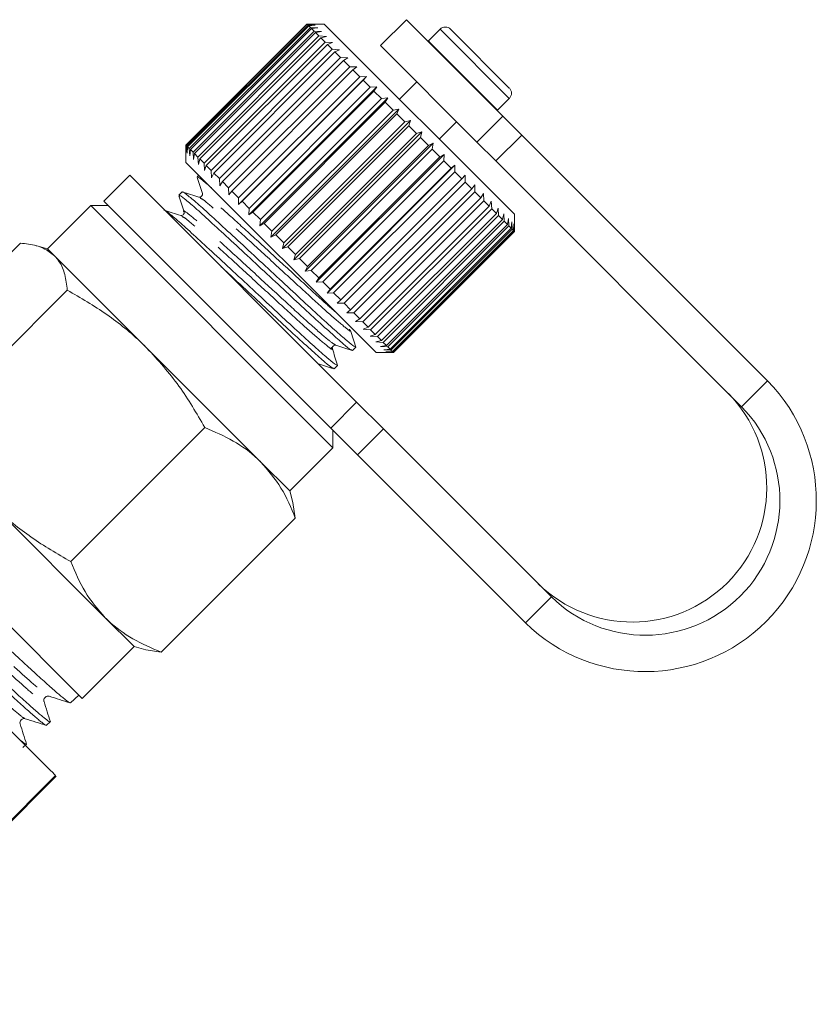
# Model space of a CAD drawing. Units: millimetres. Extents: x -55 to 618, y -7 to 333.
# Drawn here: x 9 to 42, y 216 to 257 of the extents above; entities that cross this region are included whole.
import ezdxf

# ---------------------------------------------------------------- set-up
doc = ezdxf.new("R2010")
doc.units = ezdxf.units.MM
doc.linetypes.add('PHANTOM', pattern=[12.7, 6.35, -1.27, 1.27, -1.27, 1.27, -1.27])

msp = doc.modelspace()

# ---------------------------------------------------------------- linework, layer by layer
at = {"color": 7, "linetype": 'Continuous', "lineweight": 15}
for p, q in [((24.922, 256.519), (23.862, 255.459)), ((28.864, 252.577), (24.922, 256.519)), ((20.856, 256.342), (15.907, 251.393)), ((15.908, 251.391), (20.858, 256.341)), ((20.866, 256.333), (15.916, 251.383)), ((15.949, 251.35), (20.899, 256.3)), ((20.925, 256.274), (15.975, 251.324)), ((16.045, 251.254), (20.995, 256.204)), ((21.039, 256.16), (16.089, 251.21)), ((21.563, 256.342), (20.856, 256.342)), ((20.858, 256.341), (20.856, 256.342)), ((20.858, 256.341), (21.144, 256.338)), ((21.144, 256.338), (20.866, 256.333)), ((20.899, 256.3), (20.866, 256.333)), ((20.899, 256.3), (21.192, 256.289)), ((21.192, 256.289), (20.925, 256.274)), ((20.995, 256.204), (20.925, 256.274)), ((20.995, 256.204), (21.294, 256.188)), ((21.294, 256.188), (21.039, 256.16)), ((21.144, 256.054), (21.039, 256.16)), ((29.342, 248.564), (21.563, 256.342)), ((26.301, 256.13), (25.82, 255.649)), ((26.725, 256.13), (26.791, 256.064)), ((16.195, 251.105), (21.144, 256.054)), ((21.206, 255.993), (16.256, 251.043)), ((16.396, 250.904), (21.345, 255.853)), ((21.424, 255.775), (16.474, 250.825)), ((21.144, 256.054), (21.447, 256.035)), ((21.447, 256.035), (21.206, 255.993)), ((21.345, 255.853), (21.206, 255.993)), ((21.345, 255.853), (21.649, 255.833)), ((21.649, 255.833), (21.424, 255.775)), ((21.595, 255.604), (21.424, 255.775)), ((26.791, 256.064), (29.129, 253.726)), ((16.645, 250.654), (21.595, 255.604)), ((21.689, 255.51), (16.74, 250.56)), ((16.941, 250.358), (21.891, 255.308)), ((21.595, 255.604), (21.898, 255.583)), ((21.898, 255.583), (21.689, 255.51)), ((21.891, 255.308), (21.689, 255.51)), ((21.891, 255.308), (22.191, 255.291)), ((22.191, 255.291), (21.999, 255.2)), ((27.804, 251.517), (23.862, 255.459)), ((25.82, 255.649), (25.807, 255.635)), ((21.999, 255.2), (17.05, 250.25)), ((17.278, 250.021), (22.228, 254.971)), ((22.228, 254.971), (21.999, 255.2)), ((22.228, 254.971), (22.523, 254.958)), ((22.523, 254.958), (22.35, 254.849)), ((22.35, 254.849), (17.4, 249.899)), ((17.653, 249.646), (22.603, 254.596)), ((22.736, 254.463), (17.786, 249.513)), ((22.603, 254.596), (22.35, 254.849)), ((22.603, 254.596), (22.891, 254.59)), ((22.891, 254.59), (22.736, 254.463)), ((23.01, 254.189), (22.736, 254.463)), ((18.057, 248.959), (23.29, 254.192)), ((18.06, 249.239), (23.01, 254.189)), ((23.01, 254.189), (23.29, 254.192)), ((23.29, 254.192), (23.153, 254.046)), ((23.153, 254.046), (18.203, 249.096)), ((18.481, 248.535), (23.714, 253.768)), ((18.495, 248.804), (23.445, 253.754)), ((23.445, 253.754), (23.153, 254.046)), ((23.445, 253.754), (23.714, 253.768)), ((23.714, 253.768), (23.595, 253.603)), ((25.346, 253.974), (24.639, 253.267)), ((23.595, 253.603), (18.646, 248.654)), ((18.925, 248.091), (24.158, 253.324)), ((18.951, 248.348), (23.901, 253.298)), ((23.901, 253.298), (23.595, 253.603)), ((23.901, 253.298), (24.158, 253.324)), ((24.158, 253.324), (24.057, 253.141)), ((28.648, 252.821), (29.129, 253.302)), ((24.057, 253.141), (19.108, 248.192)), ((19.383, 247.633), (24.616, 252.866)), ((24.373, 252.826), (24.057, 253.141)), ((24.373, 252.826), (24.616, 252.866)), ((24.616, 252.866), (24.533, 252.666)), ((19.423, 247.876), (24.373, 252.826)), ((24.533, 252.666), (19.583, 247.716)), ((24.854, 252.345), (24.533, 252.666)), ((28.634, 252.807), (28.648, 252.821)), ((28.864, 252.577), (29.637, 251.804)), ((19.849, 247.167), (25.082, 252.4)), ((19.904, 247.395), (24.854, 252.345)), ((25.016, 252.183), (20.066, 247.233)), ((24.854, 252.345), (25.082, 252.4)), ((25.082, 252.4), (25.016, 252.183)), ((25.338, 251.861), (25.016, 252.183)), ((26.266, 251.64), (26.973, 252.347)), ((20.317, 246.699), (25.55, 251.932)), ((20.388, 246.911), (25.338, 251.861)), ((25.5, 251.699), (20.55, 246.749)), ((25.338, 251.861), (25.55, 251.932)), ((25.55, 251.932), (25.5, 251.699)), ((25.82, 251.379), (25.5, 251.699)), ((39.686, 241.756), (29.637, 251.804)), ((15.907, 251.393), (15.907, 250.686)), ((15.908, 251.391), (15.907, 251.393)), ((15.911, 251.105), (15.908, 251.391)), ((15.916, 251.383), (15.911, 251.105)), ((15.949, 251.35), (15.916, 251.383)), ((15.96, 251.057), (15.949, 251.35)), ((15.975, 251.324), (15.96, 251.057)), ((16.045, 251.254), (15.975, 251.324)), ((16.061, 250.955), (16.045, 251.254)), ((20.782, 246.235), (26.014, 251.467)), ((20.87, 246.429), (25.82, 251.379)), ((25.82, 251.379), (26.014, 251.467)), ((26.014, 251.467), (25.979, 251.22)), ((28.576, 250.744), (27.804, 251.517)), ((16.089, 251.21), (16.061, 250.955)), ((16.195, 251.105), (16.089, 251.21)), ((16.214, 250.802), (16.195, 251.105)), ((16.256, 251.043), (16.214, 250.802)), ((16.396, 250.904), (16.256, 251.043)), ((16.416, 250.6), (16.396, 250.904)), ((25.979, 251.22), (21.029, 246.27)), ((21.236, 245.781), (26.468, 251.013)), ((21.342, 245.958), (26.291, 250.907)), ((26.291, 250.907), (25.979, 251.22)), ((26.291, 250.907), (26.468, 251.013)), ((26.468, 251.013), (26.446, 250.752)), ((23.685, 242.907), (15.907, 250.686)), ((16.474, 250.825), (16.416, 250.6)), ((16.645, 250.654), (16.474, 250.825)), ((16.666, 250.351), (16.645, 250.654)), ((16.74, 250.56), (16.666, 250.351)), ((16.941, 250.358), (16.74, 250.56)), ((26.446, 250.752), (21.497, 245.803)), ((21.674, 245.343), (26.906, 250.575)), ((21.798, 245.501), (26.748, 250.451)), ((26.748, 250.451), (26.446, 250.752)), ((26.748, 250.451), (26.906, 250.575)), ((26.906, 250.575), (26.896, 250.303)), ((38.625, 240.695), (28.576, 250.744)), ((13.608, 250.155), (12.548, 249.095)), ((13.608, 250.155), (22.885, 240.879)), ((16.437, 250.155), (16.37, 250.088)), ((16.958, 250.058), (16.941, 250.358)), ((17.05, 250.25), (16.958, 250.058)), ((17.278, 250.021), (17.05, 250.25)), ((26.896, 250.303), (21.946, 245.353)), ((27.183, 250.016), (26.896, 250.303)), ((27.183, 250.016), (27.323, 250.159)), ((27.323, 250.159), (27.323, 249.876)), ((17.291, 249.726), (17.278, 250.021)), ((17.4, 249.899), (17.291, 249.726)), ((17.653, 249.646), (17.4, 249.899)), ((17.659, 249.358), (17.653, 249.646)), ((22.233, 245.066), (27.183, 250.016)), ((27.323, 249.876), (22.373, 244.926)), ((27.59, 249.608), (27.323, 249.876)), ((27.59, 249.608), (27.712, 249.77)), ((27.712, 249.77), (27.72, 249.479)), ((15.758, 249.477), (15.621, 249.34)), ((16.482, 249.268), (16.441, 249.267)), ((17.786, 249.513), (17.659, 249.358)), ((18.06, 249.239), (17.786, 249.513)), ((18.057, 248.959), (18.06, 249.239)), ((22.641, 244.659), (27.59, 249.608)), ((27.72, 249.479), (22.77, 244.529)), ((23.016, 244.283), (27.966, 249.233)), ((27.966, 249.233), (27.72, 249.479)), ((27.966, 249.233), (28.069, 249.413)), ((28.069, 249.413), (28.083, 249.116)), ((12.018, 248.918), (10.25, 247.15)), ((12.725, 248.918), (12.018, 248.918)), ((12.018, 248.918), (21.917, 239.018)), ((12.548, 249.095), (21.824, 239.818)), ((18.203, 249.096), (18.057, 248.959)), ((18.495, 248.804), (18.203, 249.096)), ((28.083, 249.116), (23.133, 244.166)), ((23.354, 243.946), (28.303, 248.895)), ((28.303, 248.895), (28.083, 249.116)), ((28.303, 248.895), (28.389, 249.093)), ((28.389, 249.093), (28.407, 248.791)), ((18.481, 248.535), (18.495, 248.804)), ((18.646, 248.654), (18.481, 248.535)), ((18.951, 248.348), (18.646, 248.654)), ((28.407, 248.791), (23.458, 243.842)), ((23.65, 243.65), (28.599, 248.599)), ((28.689, 248.51), (23.739, 243.56)), ((28.599, 248.599), (28.407, 248.791)), ((28.599, 248.599), (28.668, 248.814)), ((28.668, 248.814), (28.689, 248.51)), ((28.85, 248.349), (28.689, 248.51)), ((28.85, 248.349), (28.902, 248.579)), ((28.902, 248.579), (28.923, 248.276)), ((29.342, 247.993), (29.342, 248.564)), ((18.925, 248.091), (18.951, 248.348)), ((19.108, 248.192), (18.925, 248.091)), ((19.423, 247.876), (19.108, 248.192)), ((23.9, 243.399), (28.85, 248.349)), ((28.923, 248.276), (23.973, 243.326)), ((24.102, 243.198), (29.051, 248.147)), ((29.108, 248.091), (24.158, 243.141)), ((29.051, 248.147), (28.923, 248.276)), ((29.051, 248.147), (29.089, 248.393)), ((29.089, 248.393), (29.108, 248.091)), ((29.201, 247.997), (29.108, 248.091)), ((29.201, 247.997), (29.225, 248.256)), ((29.225, 248.256), (29.24, 247.959)), ((29.298, 247.901), (29.31, 248.172)), ((29.31, 248.172), (29.318, 247.881)), ((29.34, 247.859), (29.341, 248.14)), ((29.341, 248.14), (29.341, 247.857)), ((19.383, 247.633), (19.423, 247.876)), ((19.583, 247.716), (19.383, 247.633)), ((19.904, 247.395), (19.583, 247.716)), ((24.252, 243.048), (29.201, 247.997)), ((29.24, 247.959), (24.29, 243.009)), ((24.348, 242.951), (29.298, 247.901)), ((29.318, 247.881), (24.368, 242.931)), ((24.39, 242.909), (29.34, 247.859)), ((29.341, 247.857), (24.392, 242.908)), ((29.298, 247.901), (29.24, 247.959)), ((29.34, 247.859), (29.318, 247.881)), ((3.656, 241.9), (9.136, 247.38)), ((10.25, 247.15), (9.769, 247.279)), ((19.849, 247.167), (19.904, 247.395)), ((20.066, 247.233), (19.849, 247.167)), ((20.388, 246.911), (20.066, 247.233)), ((10.537, 246.863), (10.25, 247.15)), ((14.307, 243.093), (10.537, 246.863)), ((20.317, 246.699), (20.388, 246.911)), ((20.55, 246.749), (20.317, 246.699)), ((20.87, 246.429), (20.55, 246.749)), ((20.782, 246.235), (20.87, 246.429)), ((21.029, 246.27), (20.782, 246.235)), ((21.342, 245.958), (21.029, 246.27)), ((21.236, 245.781), (21.342, 245.958)), ((21.497, 245.803), (21.236, 245.781)), ((21.798, 245.501), (21.497, 245.803)), ((5.574, 239.982), (11.054, 245.461)), ((21.674, 245.343), (21.798, 245.501)), ((21.946, 245.353), (21.674, 245.343)), ((22.233, 245.066), (21.946, 245.353)), ((22.09, 244.926), (22.233, 245.066)), ((22.373, 244.926), (22.09, 244.926)), ((22.641, 244.659), (22.373, 244.926)), ((22.479, 244.537), (22.641, 244.659)), ((22.77, 244.529), (22.479, 244.537)), ((23.016, 244.283), (22.77, 244.529)), ((22.836, 244.18), (23.016, 244.283)), ((23.133, 244.166), (22.836, 244.18)), ((23.354, 243.946), (23.133, 244.166)), ((23.156, 243.86), (23.354, 243.946)), ((23.458, 243.842), (23.156, 243.86)), ((23.435, 243.581), (23.65, 243.65)), ((23.65, 243.65), (23.458, 243.842)), ((23.739, 243.56), (23.435, 243.581)), ((23.67, 243.347), (23.9, 243.399)), ((23.973, 243.326), (23.67, 243.347)), ((23.9, 243.399), (23.739, 243.56)), ((23.856, 243.16), (24.102, 243.198)), ((24.102, 243.198), (23.973, 243.326)), ((18.97, 238.43), (14.307, 243.093)), ((22.713, 242.996), (22.85, 243.133)), ((23.685, 242.907), (24.256, 242.907)), ((24.158, 243.141), (23.856, 243.16)), ((23.993, 243.024), (24.252, 243.048)), ((24.29, 243.009), (23.993, 243.024)), ((24.077, 242.939), (24.348, 242.951)), ((24.368, 242.931), (24.077, 242.939)), ((24.109, 242.908), (24.39, 242.909)), ((24.392, 242.908), (24.109, 242.908)), ((24.252, 243.048), (24.158, 243.141)), ((24.348, 242.951), (24.29, 243.009)), ((24.39, 242.909), (24.368, 242.931)), ((21.965, 242.248), (22.102, 242.385)), ((22.885, 240.879), (23.981, 239.783)), ((11.196, 234.36), (16.676, 239.84)), ((22.92, 238.722), (21.824, 239.818)), ((21.917, 239.018), (21.917, 239.725)), ((23.981, 239.783), (30.847, 232.917)), ((20.149, 237.251), (21.917, 239.018)), ((2.052, 238.378), (11.664, 228.765)), ((20.149, 237.251), (18.97, 238.43)), ((22.92, 238.722), (29.786, 231.856)), ((20.278, 236.77), (20.149, 237.251)), ((20.277, 236.772), (20.379, 236.136)), ((12.606, 232.066), (7.943, 236.729)), ((14.899, 230.657), (20.379, 236.136)), ((13.785, 230.887), (12.606, 232.066)), ((11.664, 228.765), (13.785, 230.887)), ((13.785, 230.887), (14.266, 230.758)), ((14.899, 230.657), (14.267, 230.757)), ((11.183, 228.586), (11.524, 228.905)), ((10.207, 227.67), (10.357, 227.81)), ((9.232, 226.756), (9.382, 226.896)), ((1.269, 216.257), (10.603, 225.583))]:
    msp.add_line(p, q, dxfattribs=at)
at = {"color": 8, "linetype": 'PHANTOM', "lineweight": 0}
for p, q in [((26.301, 256.13), (26.379, 256.053)), ((26.379, 256.053), (29.129, 253.302)), ((25.82, 255.649), (25.897, 255.572)), ((25.897, 255.572), (28.648, 252.821)), ((27.804, 251.517), (28.864, 252.577)), ((29.637, 251.804), (28.576, 250.744)), ((39.686, 241.756), (38.625, 240.695)), ((21.824, 239.818), (22.885, 240.879)), ((23.981, 239.783), (22.92, 238.722)), ((29.786, 231.856), (30.847, 232.917)), ((10.577, 225.61), (1.269, 216.289))]:
    msp.add_line(p, q, dxfattribs=at)
at = {"color": 7, "linetype": 'Continuous', "lineweight": 15}
for centre, radius, start, end in [((26.513, 255.918), 0.3, 45, 135), ((28.917, 253.514), 0.3, 315, 45), ((34.68, 236.862), 7, 225.6482, 44.3518), ((34.155, 237.387), 5.5, 225.6473, 44.3527), ((34.692, 236.85), 5.5, 225.6473, 44.3527)]:
    msp.add_arc(centre, radius, start, end, dxfattribs=at)
for points, knots in [([(16.369, 250.073), (16.404, 249.962), (16.474, 249.74), (16.543, 249.517), (16.578, 249.406)], [0, 0, 0, 0, 0.500103, 1, 1, 1, 1]), ([(16.392, 250.066), (16.388, 250.075), (16.371, 250.118), (16.543, 249.993), (16.825, 249.75), (16.95, 249.643)], [0, 0, 0, 0, 0.131086, 0.6154, 1, 1, 1, 1]), ([(15.622, 249.321), (15.657, 249.21), (15.727, 248.988), (15.796, 248.766), (15.831, 248.655)], [0, 0, 0, 0, 0.500122, 1, 1, 1, 1]), ([(15.649, 249.295), (15.639, 249.316), (15.61, 249.376), (15.822, 249.221), (16.252, 248.857), (16.874, 248.294), (17.64, 247.587), (18.521, 246.772), (19.445, 245.914), (20.336, 245.081), (21.152, 244.324), (21.853, 243.69), (22.365, 243.244), (22.659, 243.002), (22.681, 243.014), (22.691, 243.019)], [0, 0, 0, 0, 0.045773, 0.128574, 0.211375, 0.291347, 0.371319, 0.45412, 0.536921, 0.616893, 0.696865, 0.779666, 0.862467, 0.942439, 1, 1, 1, 1]), ([(16.438, 249.268), (16.324, 249.304), (16.096, 249.375), (15.869, 249.447), (15.755, 249.482)], [0, 0, 0, 0, 0.499891, 1, 1, 1, 1]), ([(22.826, 243.157), (22.819, 243.151), (22.8, 243.136), (22.513, 243.371), (22.007, 243.811), (21.311, 244.441), (20.498, 245.195), (19.608, 246.026), (18.684, 246.885), (17.801, 247.701), (17.032, 248.412), (16.404, 248.981), (15.972, 249.347), (15.762, 249.505), (15.778, 249.463), (15.782, 249.453)], [0, 0, 0, 0, 0.0565369, 0.1384221, 0.2232035, 0.307985, 0.3898702, 0.4717554, 0.5565369, 0.6413183, 0.7232035, 0.8050887, 0.8898702, 0.9746516, 1, 1, 1, 1]), ([(16.578, 249.406), (16.581, 249.375), (16.585, 249.324), (16.515, 249.266), (16.489, 249.268), (16.482, 249.268)], [0, 0, 0, 0, 0.552805, 0.881716, 1, 1, 1, 1]), ([(15.691, 248.519), (15.577, 248.555), (15.35, 248.626), (15.122, 248.698), (15.008, 248.734)], [0, 0, 0, 0, 0.499899, 1, 1, 1, 1]), ([(22.078, 242.409), (22.07, 242.403), (22.052, 242.388), (21.765, 242.622), (21.259, 243.062), (20.563, 243.692), (19.75, 244.446), (18.86, 245.278), (17.935, 246.136), (17.053, 246.953), (16.282, 247.665), (15.662, 248.227), (15.217, 248.608), (15.106, 248.677), (15.054, 248.71)], [0, 0, 0, 0, 0.0585679, 0.1433947, 0.2312218, 0.3190489, 0.4038757, 0.4887026, 0.5765297, 0.6643568, 0.7491836, 0.8340104, 0.9218375, 1, 1, 1, 1]), ([(15.83, 248.658), (15.833, 248.637), (15.839, 248.597), (15.774, 248.512), (15.724, 248.516), (15.692, 248.519)], [0, 0, 0, 0, 0.276115, 0.539141, 1, 1, 1, 1]), ([(10.537, 246.863), (10.392, 246.977), (10.1, 247.206), (9.59, 247.335), (9.248, 247.369), (9.136, 247.38)], [0, 0, 0, 0, 0.398264, 0.802716, 1, 1, 1, 1]), ([(11.054, 245.461), (11.028, 245.679), (10.976, 246.116), (10.789, 246.574), (10.604, 246.786), (10.537, 246.863)], [0, 0, 0, 0, 0.387541, 0.778913, 1, 1, 1, 1]), ([(17.345, 246.418), (17.489, 246.286), (17.923, 245.884), (18.699, 245.163), (19.587, 244.333), (20.404, 243.575), (21.104, 242.941), (21.617, 242.495), (21.911, 242.254), (21.933, 242.266), (21.942, 242.27)], [0, 0, 0, 0, 0.069647, 0.210766, 0.347064, 0.483362, 0.624481, 0.7656, 0.901898, 1, 1, 1, 1]), ([(14.307, 243.093), (14.24, 243.159), (13.732, 243.659), (12.684, 244.514), (11.601, 245.144), (11.054, 245.461)], [0, 0, 0, 0, 0.07008, 0.530779, 1, 1, 1, 1]), ([(22.856, 243.13), (22.82, 243.244), (22.749, 243.471), (22.677, 243.699), (22.641, 243.813)], [0, 0, 0, 0, 0.500122, 1, 1, 1, 1]), ([(21.892, 243.068), (21.89, 243.099), (21.885, 243.148), (21.971, 243.214), (22.011, 243.208), (22.031, 243.205)], [0, 0, 0, 0, 0.463379, 0.725755, 1, 1, 1, 1]), ([(22.032, 243.205), (22.143, 243.17), (22.365, 243.1), (22.587, 243.03), (22.698, 242.996)], [0, 0, 0, 0, 0.499885, 1, 1, 1, 1]), ([(16.676, 239.84), (16.343, 240.42), (15.671, 241.59), (14.765, 242.589), (14.307, 243.093)], [0, 0, 0, 0, 0.495458, 1, 1, 1, 1]), ([(22.107, 242.382), (22.072, 242.496), (22, 242.724), (21.929, 242.951), (21.893, 243.065)], [0, 0, 0, 0, 0.500099, 1, 1, 1, 1]), ([(21.281, 242.457), (21.392, 242.423), (21.614, 242.353), (21.836, 242.283), (21.947, 242.248)], [0, 0, 0, 0, 0.499901, 1, 1, 1, 1]), ([(18.97, 238.43), (18.925, 238.473), (18.589, 238.802), (17.866, 239.332), (17.075, 239.669), (16.676, 239.84)], [0, 0, 0, 0, 0.07008, 0.530779, 1, 1, 1, 1]), ([(20.379, 236.136), (20.202, 236.561), (19.845, 237.417), (19.263, 238.09), (18.97, 238.43)], [0, 0, 0, 0, 0.495458, 1, 1, 1, 1]), ([(11.164, 228.589), (11.162, 228.589), (11.152, 228.589), (11.101, 228.622), (11.007, 228.69), (10.876, 228.794), (10.715, 228.928), (10.523, 229.093), (10.299, 229.29), (10.048, 229.517), (9.772, 229.769), (9.473, 230.045), (9.146, 230.347), (8.799, 230.669), (8.436, 231.007), (8.058, 231.358), (7.662, 231.726), (7.257, 232.105), (6.847, 232.488), (6.434, 232.876), (6.015, 233.272), (5.598, 233.665), (5.188, 234.052), (4.784, 234.431), (4.385, 234.804), (3.999, 235.163), (3.63, 235.504), (3.279, 235.828), (2.945, 236.136), (2.634, 236.422), (2.351, 236.683), (2.093, 236.917), (1.86, 237.125), (1.658, 237.303), (1.487, 237.448), (1.347, 237.561), (1.238, 237.642), (1.166, 237.687), (1.13, 237.703), (1.129, 237.693), (1.129, 237.691)], [0, 0, 0, 0, 0.006818, 0.033931, 0.061636, 0.089545, 0.116441, 0.143524, 0.171195, 0.199069, 0.225978, 0.253074, 0.280761, 0.308652, 0.335536, 0.362607, 0.390268, 0.418132, 0.445011, 0.472076, 0.49973, 0.527588, 0.554467, 0.581534, 0.60919, 0.637051, 0.663902, 0.690939, 0.718563, 0.746391, 0.773255, 0.800306, 0.827947, 0.855791, 0.882628, 0.909652, 0.937264, 0.965079, 0.991914, 1, 1, 1, 1]), ([(0.38, 236.858), (0.384, 236.861), (0.396, 236.872), (0.555, 236.75), (0.856, 236.496), (1.288, 236.117), (1.834, 235.626), (2.471, 235.041), (3.191, 234.368), (3.964, 233.643), (4.784, 232.875), (5.615, 232.1), (6.444, 231.322), (7.233, 230.579), (7.978, 229.882), (8.647, 229.266), (9.233, 228.735), (9.705, 228.314), (10.062, 228.004), (10.278, 227.836), (10.373, 227.781), (10.35, 227.826), (10.346, 227.835)], [0, 0, 0, 0, 0.019039, 0.073453, 0.126306, 0.180688, 0.233603, 0.288052, 0.340953, 0.395386, 0.448321, 0.502789, 0.555756, 0.610262, 0.663206, 0.717682, 0.770688, 0.825231, 0.878219, 0.932741, 0.985769, 1, 1, 1, 1]), ([(10.185, 227.673), (10.181, 227.673), (10.167, 227.674), (10.109, 227.712), (10.013, 227.785), (9.88, 227.894), (9.715, 228.035), (9.52, 228.206), (9.299, 228.402), (9.049, 228.626), (8.771, 228.877), (8.466, 229.155), (8.138, 229.456), (7.793, 229.775), (7.432, 230.112), (7.052, 230.469), (6.659, 230.838), (6.259, 231.214), (5.857, 231.591), (5.449, 231.974), (5.035, 232.36), (4.618, 232.749), (4.207, 233.134), (3.805, 233.51), (3.415, 233.876), (3.033, 234.234), (2.667, 234.577), (2.321, 234.899), (1.998, 235.197), (1.695, 235.474), (1.413, 235.728), (1.154, 235.96), (0.924, 236.163), (0.726, 236.336), (0.559, 236.479), (0.422, 236.592), (0.318, 236.673), (0.25, 236.716), (0.217, 236.731), (0.216, 236.721), (0.216, 236.719)], [0, 0, 0, 0, 0.011159, 0.038083, 0.065194, 0.092894, 0.120799, 0.14772, 0.174828, 0.201723, 0.228805, 0.256476, 0.28435, 0.311252, 0.33834, 0.366018, 0.393899, 0.420797, 0.447881, 0.474754, 0.501814, 0.529462, 0.557313, 0.584193, 0.611259, 0.638914, 0.666772, 0.693647, 0.720708, 0.747559, 0.774596, 0.802221, 0.830049, 0.856906, 0.88395, 0.911583, 0.939418, 0.966269, 0.993307, 1, 1, 1, 1]), ([(7.943, 236.729), (8.01, 236.663), (8.519, 236.162), (9.567, 235.307), (10.65, 234.677), (11.196, 234.36)], [0, 0, 0, 0, 0.07008, 0.530779, 1, 1, 1, 1]), ([(11.196, 234.36), (11.373, 233.936), (11.731, 233.079), (12.312, 232.406), (12.606, 232.066)], [0, 0, 0, 0, 0.495458, 1, 1, 1, 1]), ([(12.606, 232.066), (12.65, 232.023), (12.987, 231.694), (13.71, 231.164), (14.5, 230.827), (14.899, 230.657)], [0, 0, 0, 0, 0.07008, 0.530779, 1, 1, 1, 1]), ([(7.45, 228.736), (7.772, 228.415), (8.427, 227.76), (9.203, 226.984), (9.807, 226.379), (10.34, 225.847), (10.487, 225.7), (10.577, 225.61)], [0, 0, 0, 0, 0.190432, 0.388241, 0.554569, 0.725582, 1, 1, 1, 1]), ([(10.102, 228.642), (10.098, 228.668), (10.089, 228.719), (10.138, 228.817), (10.235, 228.868), (10.286, 228.859), (10.311, 228.855)], [0, 0, 0, 0, 0.2470015, 0.5003658, 0.7534963, 1, 1, 1, 1]), ([(10.311, 228.855), (10.455, 228.81), (10.743, 228.719), (11.031, 228.629), (11.174, 228.584)], [0, 0, 0, 0, 0.49991, 1, 1, 1, 1]), ([(10.363, 227.81), (10.32, 227.948), (10.233, 228.223), (10.147, 228.499), (10.104, 228.636)], [0, 0, 0, 0, 0.5000688, 1, 1, 1, 1]), ([(9.126, 227.728), (9.122, 227.753), (9.114, 227.804), (9.164, 227.9), (9.262, 227.949), (9.313, 227.94), (9.339, 227.936)], [0, 0, 0, 0, 0.2465139, 0.4995872, 0.7529251, 1, 1, 1, 1]), ([(9.339, 227.936), (9.483, 227.891), (9.771, 227.8), (10.059, 227.71), (10.203, 227.664)], [0, 0, 0, 0, 0.499925, 1, 1, 1, 1]), ([(9.387, 226.899), (9.343, 227.036), (9.257, 227.312), (9.17, 227.588), (9.127, 227.725)], [0, 0, 0, 0, 0.5001056, 1, 1, 1, 1]), ([(9.115, 227.072), (9.121, 227.066), (9.235, 226.972), (9.336, 226.903), (9.359, 226.907), (9.369, 226.909)], [0, 0, 0, 0, 0.033593, 0.581885, 1, 1, 1, 1])]:
    msp.add_open_spline(points, degree=3, knots=knots, dxfattribs=at)
at = {"color": 8, "linetype": 'PHANTOM', "lineweight": 0}
for points, knots in [([(22.034, 244.558), (21.937, 244.641), (21.614, 244.919), (20.719, 245.741), (19.532, 246.837), (18.348, 247.92), (17.358, 248.825), (16.747, 249.339), (16.498, 249.52), (16.583, 249.403), (16.587, 249.398)], [0, 0, 0, 0, 0.065374, 0.218853, 0.372332, 0.529833, 0.681116, 0.837253, 0.993391, 1, 1, 1, 1]), ([(22.593, 243.862), (22.61, 243.835), (22.681, 243.722), (22.358, 243.982), (21.638, 244.599), (20.581, 245.567), (19.381, 246.677), (18.194, 247.762), (17.224, 248.647), (16.595, 249.188), (16.518, 249.211), (16.486, 249.22)], [0, 0, 0, 0, 0.0389045, 0.1611939, 0.2885094, 0.4125743, 0.5366391, 0.6639547, 0.786244, 0.9124575, 1, 1, 1, 1]), ([(21.845, 243.114), (21.862, 243.087), (21.933, 242.974), (21.61, 243.234), (20.89, 243.851), (19.832, 244.818), (18.632, 245.928), (17.445, 247.013), (16.476, 247.898), (15.849, 248.438), (15.772, 248.461), (15.74, 248.471)], [0, 0, 0, 0, 0.0393953, 0.1618163, 0.289269, 0.4134675, 0.537666, 0.6651187, 0.7875397, 0.9138892, 1, 1, 1, 1]), ([(22.024, 243.213), (21.95, 243.26), (21.795, 243.358), (21.03, 244.024), (19.986, 244.977), (18.779, 246.093), (17.601, 247.17), (16.61, 248.077), (15.997, 248.592), (15.75, 248.77), (15.839, 248.649), (15.845, 248.642)], [0, 0, 0, 0, 0.116752, 0.243659, 0.367326, 0.490993, 0.6179, 0.739797, 0.865606, 0.991415, 1, 1, 1, 1]), ([(1.433, 236.786), (1.418, 236.813), (1.363, 236.907), (1.627, 236.711), (2.182, 236.239), (3.024, 235.481), (4.082, 234.507), (5.267, 233.406), (6.498, 232.258), (7.679, 231.16), (8.729, 230.195), (9.566, 229.441), (10.125, 228.963), (10.242, 228.899), (10.297, 228.869)], [0, 0, 0, 0, 0.0365794, 0.1248296, 0.2131663, 0.3014703, 0.3898043, 0.4782249, 0.5666126, 0.6550304, 0.7435348, 0.8320064, 0.9205079, 1, 1, 1, 1]), ([(1.177, 236.617), (1.242, 236.58), (1.374, 236.504), (1.965, 235.996), (2.799, 235.246), (3.86, 234.268), (5.045, 233.167), (6.276, 232.019), (7.458, 230.922), (8.503, 229.96), (9.35, 229.198), (9.884, 228.746), (10.128, 228.567), (10.08, 228.651), (10.069, 228.671)], [0, 0, 0, 0, 0.0873, 0.175775, 0.264218, 0.35269, 0.44125, 0.529776, 0.618332, 0.706975, 0.795586, 0.884226, 0.972953, 1, 1, 1, 1]), ([(0.482, 235.847), (0.093, 235.453), (-0.646, 234.704), (0.181, 234.549), (0.962, 233.713), (2.131, 232.678), (3.443, 231.45), (4.813, 230.176), (6.099, 228.984), (7.191, 227.987), (7.984, 227.287), (8.391, 226.975), (8.408, 227.052), (8.005, 227.55), (7.241, 228.407), (6.239, 229.5), (5.112, 230.714), (3.98, 231.93), (2.88, 233.114), (1.909, 234.168), (1.137, 235.024), (0.622, 235.623), (0.428, 235.901), (0.552, 235.86), (0.989, 235.507), (1.729, 234.851), (2.697, 233.966), (3.828, 232.919), (5.045, 231.786), (6.249, 230.665), (7.359, 229.64), (8.285, 228.797), (8.942, 228.223), (9.295, 227.935), (9.302, 227.964), (9.304, 227.971)], [0, 0, 0, 0, 0.0363, 0.069048, 0.101807, 0.134563, 0.167356, 0.200141, 0.232939, 0.265767, 0.298582, 0.331424, 0.364278, 0.397128, 0.430016, 0.462896, 0.492157, 0.521446, 0.550725, 0.580013, 0.609331, 0.638638, 0.667955, 0.6973, 0.726635, 0.75598, 0.785353, 0.814716, 0.844089, 0.873491, 0.902882, 0.932283, 0.961712, 0.991131, 1, 1, 1, 1])]:
    msp.add_open_spline(points, degree=3, knots=knots, dxfattribs=at)

doc.saveas('drawing.dxf')
